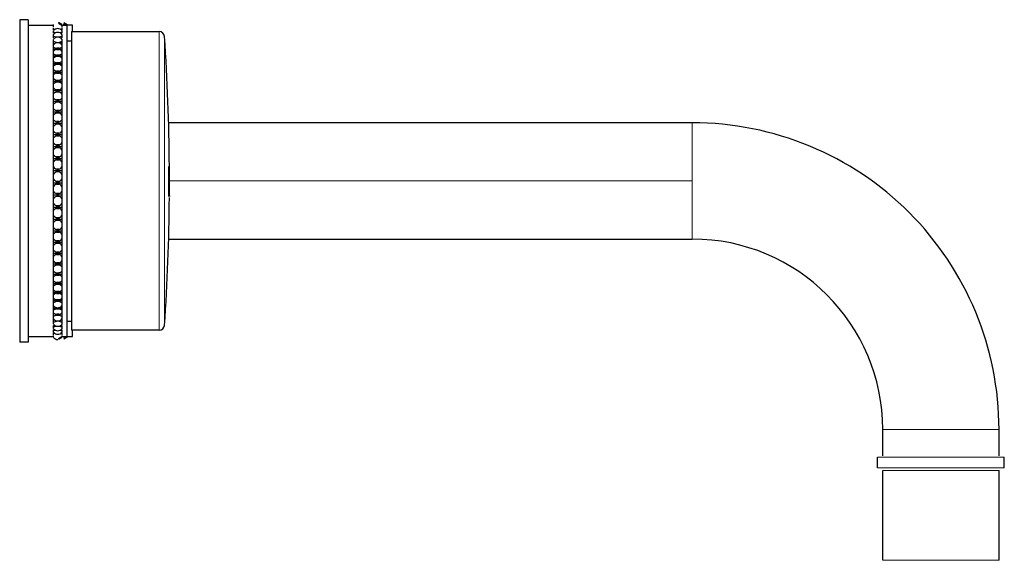
# Model space of a CAD drawing. Units: millimetres. Extents: x -127 to 706, y 118 to 533.
# Drawn here: x 467 to 654, y 426 to 529 of the extents above; entities that cross this region are included whole.
import ezdxf

# ---------------------------------------------------------------- set-up
doc = ezdxf.new("R2010")
doc.units = ezdxf.units.MM
doc.layers.get('0').update_dxf_attribs({"color": 106, "lineweight": 0})

# ---------------------------------------------------------------- blocks, each defined once
blk = doc.blocks.new('c', base_point=(92.190361, 122.622246))
at = {"color": 0, "linetype": 'Continuous', "lineweight": 30}
for p, q in [((467.336966, 528.657516), (467.336966, 514.803874)), ((468.936966, 528.657516), (467.336966, 528.657516)), ((468.936966, 528.657516), (468.936967, 514.803874)), ((468.936966, 527.607516), (473.736966, 527.607516)), ((473.736966, 527.544816), (473.736966, 527.744009)), ((473.736966, 527.298912), (473.736966, 527.534322)), ((473.736966, 526.873341), (473.736966, 527.143518)), ((475.337342, 527.540008), (474.660819, 527.915041)), ((475.337263, 527.744628), (474.676278, 528.1195)), ((475.336966, 527.744824), (475.336966, 527.544816)), ((475.336966, 527.607516), (476.336966, 527.607516)), ((475.336966, 527.540391), (475.336966, 527.298912)), ((475.336966, 527.159168), (475.336966, 526.873341)), ((476.038392, 527.664172), (475.649869, 527.801665)), ((476.337305, 527.693063), (475.672857, 528.067941)), ((477.336961, 527.607516), (476.336961, 527.607516)), ((476.336966, 473.480564), (476.336966, 527.607516)), ((477.336961, 526.407516), (477.336961, 527.607516)), ((473.736966, 526.733257), (473.736966, 526.873341)), ((473.989131, 526.816421), (473.736966, 526.873341)), ((473.736966, 526.270728), (473.736966, 526.574004)), ((473.736966, 526.079018), (473.736966, 526.270728)), ((474.149729, 526.166342), (473.736966, 526.270728)), ((473.736966, 525.494788), (473.736966, 525.829294)), ((473.736966, 525.252635), (473.736966, 525.494788)), ((474.291484, 525.344609), (473.736966, 525.494788)), ((475.336966, 525.494788), (474.783613, 525.344723)), ((475.336966, 526.270728), (474.924786, 526.166417)), ((475.336966, 526.873341), (475.079842, 526.815682)), ((475.336966, 526.873341), (475.336966, 526.733257)), ((475.336966, 526.603648), (475.336966, 526.270728)), ((475.336966, 526.270728), (475.336966, 526.079018)), ((475.336966, 525.494788), (475.336966, 525.252635)), ((477.15868, 526.407516), (477.15868, 469.907516)), ((477.15868, 526.407516), (493.725888, 526.407516)), ((473.736966, 524.550304), (473.736966, 524.913978)), ((473.736966, 524.259201), (473.736966, 524.550304)), ((474.290794, 524.369849), (473.736966, 524.550304)), ((473.736966, 523.920942), (473.736966, 524.259201)), ((473.736966, 523.4431), (473.736966, 523.8337)), ((473.736966, 523.104841), (473.736966, 523.4431)), ((474.781188, 523.258706), (474.292745, 523.258706)), ((474.783214, 524.259201), (475.336966, 524.259201)), ((475.336966, 524.550304), (474.784139, 524.369967)), ((475.336966, 524.985082), (475.336966, 524.550304)), ((475.336966, 524.550304), (475.336966, 524.259201)), ((475.336966, 524.259201), (475.336966, 523.931906)), ((475.336966, 523.4431), (475.336966, 523.104841)), ((476.336966, 524.657516), (477.15868, 524.657516)), ((473.736966, 522.721512), (473.736966, 523.104841)), ((473.736966, 523.104841), (475.336966, 523.104841)), ((473.736966, 522.595119), (473.736966, 522.721512)), ((473.736966, 522.180002), (473.736966, 522.595119)), ((473.736966, 521.796673), (473.736966, 522.180002)), ((473.736966, 521.370637), (473.736966, 521.796673)), ((473.736966, 521.796673), (475.336966, 521.796673)), ((473.736967, 521.205873), (473.736966, 521.370637)), ((474.781188, 522.969067), (474.292745, 522.969067)), ((474.781188, 521.96768), (474.292745, 521.96768)), ((475.336966, 523.104841), (475.336966, 522.724597)), ((475.336966, 522.724597), (475.336966, 522.180002)), ((475.336966, 522.180002), (475.336966, 521.796673)), ((475.336966, 521.796673), (475.336966, 521.370637)), ((473.736967, 520.768798), (473.736967, 521.205873)), ((473.736967, 520.342762), (473.736967, 520.768798)), ((473.736967, 519.876646), (473.736967, 520.342762)), ((473.736967, 520.342762), (475.336967, 520.342762)), ((473.736967, 519.674525), (473.736967, 519.876646)), ((473.736967, 519.218187), (473.736967, 519.674525)), ((474.292745, 520.529857), (474.781188, 520.529857)), ((474.781188, 520.171755), (474.292745, 520.171755)), ((475.336967, 520.768798), (475.336967, 520.342762)), ((475.336967, 520.342762), (475.336967, 519.876646)), ((475.336967, 519.876646), (475.336967, 519.218187)), ((473.736967, 518.752071), (473.736967, 519.218187)), ((473.736967, 518.248748), (473.736967, 518.752071)), ((473.736967, 518.752071), (475.336967, 518.752071)), ((473.736967, 518.248748), (473.86282, 518.371355)), ((473.736967, 518.010519), (473.736967, 518.248748)), ((473.736967, 517.537731), (473.736967, 518.010519)), ((474.292745, 518.9541), (474.781188, 518.9541)), ((474.781188, 518.564976), (474.292745, 518.564976)), ((474.292745, 518.564976), (474.781188, 518.564976)), ((475.211109, 518.371358), (475.336967, 518.248748)), ((475.336967, 519.218187), (475.336967, 518.752071)), ((475.336967, 518.752071), (475.336967, 518.248748)), ((475.336967, 518.248748), (475.336967, 517.537731)), ((473.736967, 517.034408), (473.736967, 517.537731)), ((473.736967, 516.496982), (473.736967, 517.034408)), ((473.736967, 517.034408), (475.336967, 517.034408)), ((473.736967, 516.224111), (473.736967, 516.496982)), ((473.736967, 515.737788), (473.736967, 516.224111)), ((473.990934, 516.716389), (474.259378, 516.826342)), ((474.292745, 517.250126), (474.781188, 517.250126)), ((474.781188, 516.832379), (474.292745, 516.832379)), ((475.082999, 516.716389), (474.814555, 516.826342)), ((475.336967, 517.537731), (475.336967, 517.034408)), ((475.336967, 517.034408), (475.336967, 516.496982)), ((475.336967, 516.496982), (475.336967, 515.737788)), ((467.336966, 514.803874), (467.336966, 467.657516)), ((468.936967, 514.803874), (468.936966, 467.657516)), ((473.736967, 515.200363), (473.736967, 515.737788)), ((473.736967, 514.632147), (473.736967, 515.200363)), ((475.336967, 515.200363), (473.736967, 515.200363)), ((473.736967, 514.326318), (473.736967, 514.632147)), ((473.736967, 513.829458), (473.736967, 514.326318)), ((474.292746, 515.428439), (474.781188, 515.428439)), ((474.292746, 514.984645), (474.781188, 514.984645)), ((474.781188, 514.984645), (474.292746, 514.984645)), ((474.292746, 514.984645), (474.781188, 514.984645)), ((475.336967, 515.737788), (475.336967, 515.200363)), ((475.336967, 515.200363), (475.336967, 514.632147)), ((475.336967, 514.632147), (475.336967, 513.829458)), ((473.736967, 513.261242), (473.736967, 513.829458)), ((473.736967, 512.66574), (473.736967, 513.261242)), ((473.736967, 513.261242), (475.336967, 513.261242)), ((473.736967, 512.328838), (473.736967, 512.66574)), ((473.736967, 511.824505), (473.736967, 512.328838)), ((474.292746, 513.500272), (474.781188, 513.500272)), ((474.781188, 513.500272), (474.292746, 513.500272)), ((474.781188, 513.500272), (474.292746, 513.500272)), ((474.781188, 513.033166), (474.292746, 513.033166)), ((474.781188, 513.033166), (474.292746, 513.033166)), ((475.336967, 513.829458), (475.336967, 513.261242)), ((475.336967, 513.261242), (475.336967, 512.66574)), ((475.336967, 512.66574), (475.336967, 511.824505)), ((473.736967, 511.229003), (473.736967, 511.824505)), ((473.736967, 510.609885), (473.736967, 511.229003)), ((473.736967, 511.229003), (475.336967, 511.229003)), ((473.736967, 510.243987), (473.736967, 510.609885)), ((473.736967, 509.73529), (473.736967, 510.243987)), ((474.292746, 511.477511), (474.781188, 511.477511)), ((474.781188, 511.477511), (474.292746, 511.477511)), ((474.781188, 511.477511), (474.292746, 511.477511)), ((474.781188, 510.989973), (474.292746, 510.989973)), ((474.781188, 510.989973), (474.292746, 510.989973)), ((475.336967, 511.824505), (475.336967, 511.229003)), ((475.336967, 511.229003), (475.336967, 510.609885)), ((475.336967, 510.609885), (475.336967, 509.73529)), ((473.736967, 509.116173), (473.736967, 509.73529)), ((473.736967, 508.477257), (473.736967, 509.116173)), ((473.736967, 509.116173), (475.336967, 509.116173)), ((473.736967, 508.084619), (473.736967, 508.477257)), ((474.292746, 509.372628), (474.781188, 509.372628)), ((474.781188, 509.372628), (474.292746, 509.372628)), ((474.781188, 508.867665), (474.292746, 508.867665)), ((474.781188, 508.867665), (474.292746, 508.867665)), ((475.336967, 509.73529), (475.336967, 509.116173)), ((475.336967, 509.116173), (475.336967, 508.477257)), ((475.336967, 508.477257), (475.336967, 507.574695)), ((594.536973, 509.157516), (495.506224, 509.157362)), ((473.736967, 507.574695), (473.736967, 508.084619)), ((473.736967, 506.935779), (473.736967, 507.574695)), ((473.736967, 506.281005), (473.736967, 506.935779)), ((473.736967, 506.935779), (475.336967, 506.935779)), ((474.781188, 507.1986), (474.292746, 507.1986)), ((474.292746, 507.1986), (474.781188, 507.1986)), ((474.781188, 507.1986), (474.292746, 507.1986)), ((474.781188, 506.679325), (474.292746, 506.679325)), ((474.292746, 506.679325), (474.781188, 506.679325)), ((474.781188, 506.679325), (474.292746, 506.679325)), ((475.336967, 507.574695), (475.336967, 506.935779)), ((475.336967, 506.935779), (475.336967, 506.281005)), ((473.736967, 505.864048), (473.736967, 506.281005)), ((473.736967, 505.356039), (473.736967, 505.864048)), ((473.736967, 504.701265), (473.736967, 505.356039)), ((473.736967, 504.034669), (473.736967, 504.701265)), ((473.736967, 504.701265), (475.336967, 504.701265)), ((474.292746, 504.968831), (474.781188, 504.968831)), ((474.781188, 504.968831), (474.292746, 504.968831)), ((475.336967, 506.281005), (475.336967, 505.356039)), ((475.336967, 505.356039), (475.336967, 504.701265)), ((475.336967, 504.701265), (475.336967, 504.034669)), ((473.736967, 503.595962), (473.736967, 504.034669)), ((473.736967, 503.093002), (473.736967, 503.595962)), ((473.736967, 502.426406), (473.736967, 503.093002)), ((474.781188, 504.438444), (474.292746, 504.438444)), ((474.781188, 504.438444), (474.292746, 504.438444)), ((475.336967, 504.034669), (475.336967, 503.093002)), ((475.336967, 503.093002), (475.336967, 502.426406)), ((473.736967, 501.752098), (473.736967, 502.426406)), ((473.736967, 502.426406), (475.336967, 502.426406)), ((473.736967, 501.294348), (473.736967, 501.752098)), ((473.736967, 500.799537), (473.736967, 501.294348)), ((474.781188, 502.697067), (474.292746, 502.697067)), ((474.292746, 502.697067), (474.781188, 502.697067)), ((474.781188, 502.697067), (474.292746, 502.697067)), ((474.781188, 502.15884), (474.292746, 502.15884)), ((474.292746, 502.15884), (474.781188, 502.15884)), ((474.781188, 502.15884), (474.292746, 502.15884)), ((475.336967, 502.426406), (475.336967, 501.752098)), ((475.336967, 501.752098), (475.336967, 500.799537)), ((495.517784, 500.730236), (495.51663, 500.905692)), ((495.560069, 500.892527), (495.561221, 500.717018)), ((495.595557, 500.706417), (495.594408, 500.881976)), ((473.736967, 500.125228), (473.736967, 500.799537)), ((473.736967, 499.447365), (473.736967, 500.125228)), ((473.736967, 500.125228), (475.336967, 500.125228)), ((473.736967, 498.973393), (473.736967, 499.447365)), ((474.292746, 500.397316), (474.781188, 500.397316)), ((474.781188, 500.397316), (474.292746, 500.397316)), ((474.781188, 499.854567), (474.292746, 499.854567)), ((474.781188, 499.854567), (474.292746, 499.854567)), ((475.336967, 500.799537), (475.336967, 500.125228)), ((475.336967, 500.125228), (475.336967, 499.447365)), ((475.336967, 499.447365), (475.336967, 498.489782)), ((495.535628, 500.158049), (495.517784, 500.730236)), ((495.540579, 498.192944), (495.535628, 500.158049)), ((495.552279, 500.568052), (495.551632, 500.155845)), ((495.551632, 500.155845), (495.556529, 498.3536)), ((495.561221, 500.717018), (495.552279, 500.568052)), ((495.603754, 500.549778), (495.595557, 500.706417)), ((495.607974, 500.13877), (495.603754, 500.549778)), ((495.61281, 498.336544), (495.607974, 500.13877)), ((495.621874, 500.698675), (495.617135, 500.547257)), ((495.617135, 500.547257), (495.617694, 500.133186)), ((495.617694, 500.133186), (495.622546, 498.168111)), ((495.620728, 500.874), (495.621874, 500.698675)), ((495.653223, 500.008124), (495.650144, 500.58401)), ((473.736967, 498.489782), (473.736967, 498.973393)), ((473.736967, 497.811919), (473.736967, 498.489782)), ((473.736967, 497.13468), (473.736967, 497.811919)), ((473.736967, 497.811919), (475.336967, 497.811919)), ((474.781188, 498.083756), (474.292746, 498.083756)), ((474.292746, 498.083756), (474.781188, 498.083756)), ((474.781188, 498.083756), (474.292746, 498.083756)), ((474.781188, 497.53983), (474.292746, 497.53983)), ((474.292746, 497.53983), (474.781188, 497.53983)), ((474.781188, 497.53983), (474.292746, 497.53983)), ((475.336967, 498.489782), (475.336967, 497.811919)), ((475.336967, 497.811919), (475.336967, 497.13468)), ((495.534566, 495.952819), (495.540579, 498.192944)), ((495.55657, 498.082939), (495.550546, 495.95063)), ((495.606663, 495.925685), (495.61284, 498.065886)), ((495.622546, 498.168111), (495.616367, 495.928036)), ((473.736967, 496.647408), (473.736967, 497.13468)), ((473.736967, 496.177979), (473.736967, 496.647408)), ((473.736967, 495.50074), (473.736967, 496.177979)), ((473.736967, 494.828301), (473.736967, 495.50074)), ((473.736967, 495.50074), (475.336967, 495.50074)), ((474.781188, 495.770651), (474.292746, 495.770651)), ((474.292746, 495.770651), (474.781188, 495.770651)), ((475.336967, 497.13468), (475.336967, 496.177979)), ((475.336967, 496.177979), (475.336967, 495.50074)), ((475.336967, 495.50074), (475.336967, 494.828301)), ((495.515323, 495.223387), (495.516555, 495.398305)), ((495.516555, 495.398305), (495.528723, 495.537928)), ((495.528723, 495.537928), (495.534566, 495.952819)), ((495.550546, 495.95063), (495.551288, 495.533323)), ((495.551288, 495.533323), (495.559816, 495.385395)), ((495.559816, 495.385395), (495.558575, 495.210279)), ((495.592761, 495.199919), (495.594008, 495.374832)), ((495.594008, 495.374832), (495.60201, 495.510462)), ((495.60201, 495.510462), (495.606663, 495.925685)), ((495.616367, 495.928036), (495.620218, 495.366691)), ((495.620218, 495.366691), (495.618967, 495.191977)), ((495.647768, 495.366499), (495.646642, 495.20963)), ((473.736967, 494.330734), (473.736967, 494.828301)), ((473.736967, 493.87838), (473.736967, 494.330734)), ((473.736967, 493.205941), (473.736967, 493.87838)), ((474.781188, 495.228902), (474.292746, 495.228902)), ((474.781188, 495.228902), (474.292746, 495.228902)), ((474.781188, 493.472261), (474.292746, 493.472261)), ((474.292746, 493.472261), (474.781188, 493.472261)), ((474.781188, 493.472261), (474.292746, 493.472261)), ((475.336967, 494.828301), (475.336967, 493.87838)), ((475.336967, 493.87838), (475.336967, 493.205941)), ((473.736967, 492.542447), (473.736967, 493.205941)), ((473.736967, 493.205941), (475.336967, 493.205941)), ((473.736967, 492.037653), (473.736967, 492.542447)), ((473.736967, 491.605164), (473.736967, 492.037653)), ((473.736967, 490.94167), (473.736967, 491.605164)), ((474.781188, 492.93603), (474.292746, 492.93603)), ((474.292746, 492.93603), (474.781188, 492.93603)), ((474.781188, 492.93603), (474.292746, 492.93603)), ((475.336967, 493.205941), (475.336967, 492.542447)), ((475.336967, 492.542447), (475.336967, 491.605164)), ((475.336967, 491.605164), (475.336967, 490.94167)), ((473.736967, 490.291213), (473.736967, 490.94167)), ((473.736967, 490.94167), (475.336967, 490.94167)), ((473.736967, 489.782303), (473.736967, 490.291213)), ((473.736967, 489.372345), (473.736967, 489.782303)), ((474.292746, 491.202758), (474.781188, 491.202758)), ((474.781188, 491.202758), (474.292746, 491.202758)), ((474.781188, 490.67535), (474.292746, 490.67535)), ((474.781188, 490.67535), (474.292746, 490.67535)), ((475.336967, 490.94167), (475.336967, 490.291213)), ((475.336967, 490.291213), (475.336967, 489.372345)), ((473.736967, 488.721887), (473.736967, 489.372345)), ((473.736967, 488.088477), (473.736967, 488.721887)), ((473.736967, 488.721887), (475.336967, 488.721887)), ((473.736967, 487.578589), (473.736967, 488.088477)), ((474.292746, 488.976133), (474.781188, 488.976133)), ((474.781188, 488.976133), (474.292746, 488.976133)), ((474.781188, 488.976133), (474.292746, 488.976133)), ((474.781188, 488.4608), (474.292746, 488.4608)), ((474.292746, 488.4608), (474.781188, 488.4608)), ((474.781188, 488.4608), (474.292746, 488.4608)), ((475.336967, 489.372345), (475.336967, 488.721887)), ((475.336967, 488.721887), (475.336967, 488.088477)), ((475.336967, 488.088477), (475.336967, 487.19369)), ((473.736967, 487.19369), (473.736967, 487.578589)), ((473.736967, 486.560279), (473.736967, 487.19369)), ((473.736967, 485.947819), (473.736967, 486.560279)), ((473.736967, 486.560279), (475.336967, 486.560279)), ((474.292746, 486.806114), (474.781188, 486.806114)), ((474.781188, 486.806114), (474.292746, 486.806114)), ((474.781188, 486.306033), (474.292746, 486.306033)), ((474.781188, 486.306033), (474.292746, 486.306033)), ((475.336967, 487.19369), (475.336967, 486.560279)), ((475.336967, 486.560279), (475.336967, 485.947819)), ((495.506226, 487.157671), (594.536973, 487.157516)), ((473.736967, 485.440098), (473.736967, 485.947819)), ((473.736967, 485.08263), (473.736967, 485.440098)), ((473.736967, 484.470171), (473.736967, 485.08263)), ((473.736967, 483.882439), (473.736967, 484.470171)), ((473.736967, 484.470171), (475.336967, 484.470171)), ((474.781188, 484.706081), (474.292746, 484.706081)), ((474.292746, 484.706081), (474.781188, 484.706081)), ((474.781188, 484.706081), (474.292746, 484.706081)), ((474.781188, 484.224335), (474.292746, 484.224335)), ((474.292746, 484.224335), (474.781188, 484.224335)), ((474.781188, 484.224335), (474.292746, 484.224335)), ((475.336967, 485.947819), (475.336967, 485.08263)), ((475.336967, 485.08263), (475.336967, 484.470171)), ((475.336967, 484.470171), (475.336967, 483.882439)), ((473.736967, 483.380014), (473.736967, 483.882439)), ((473.736967, 483.052181), (473.736967, 483.380014)), ((473.736967, 482.464449), (473.736967, 483.052181)), ((473.736967, 481.905069), (473.736967, 482.464449)), ((473.736967, 482.464449), (475.336967, 482.464449)), ((474.292746, 482.68898), (474.781188, 482.68898)), ((474.781188, 482.68898), (474.292746, 482.68898)), ((475.336967, 483.882439), (475.336967, 483.052181)), ((475.336967, 483.052181), (475.336967, 482.464449)), ((475.336967, 482.464449), (475.336967, 481.905069)), ((473.736967, 481.411038), (473.736967, 481.905069)), ((473.736967, 481.114862), (473.736967, 481.411038)), ((473.736967, 480.555481), (473.736967, 481.114862)), ((473.736967, 480.027901), (473.736967, 480.555481)), ((473.736967, 480.555481), (475.336967, 480.555481)), ((474.150825, 480.809866), (474.304638, 480.764583)), ((474.781188, 482.228539), (474.292746, 482.228539)), ((474.292746, 480.767247), (474.781188, 480.767247)), ((474.923108, 480.809866), (474.769285, 480.764581)), ((475.336967, 481.905069), (475.336967, 481.114862)), ((475.336967, 481.114862), (475.336967, 480.555481)), ((475.336967, 480.555481), (475.336967, 480.027901)), ((473.736967, 479.545309), (473.736967, 480.027901)), ((473.736967, 479.282616), (473.736967, 479.545309)), ((473.736967, 478.755036), (473.736967, 479.282616)), ((473.736967, 478.262508), (473.736967, 478.755036)), ((473.736967, 478.755036), (475.336967, 478.755036)), ((473.944772, 479.094923), (474.310891, 478.944546)), ((474.781188, 478.952732), (474.292745, 478.952732)), ((474.781188, 478.54327), (474.292745, 478.54327)), ((474.292746, 480.330951), (474.781188, 480.330951)), ((474.781188, 480.330951), (474.292746, 480.330951)), ((475.129162, 479.094923), (474.763042, 478.944546)), ((475.336967, 480.027901), (475.336967, 479.282616)), ((475.336967, 479.282616), (475.336967, 478.755036)), ((475.336967, 478.755036), (475.336967, 478.262508)), ((473.736967, 477.794331), (473.736967, 478.262508)), ((473.736967, 477.56674), (473.736967, 477.794331)), ((473.736967, 477.074213), (473.736967, 477.56674)), ((473.835727, 477.468265), (473.736967, 477.56674)), ((473.736967, 476.619775), (473.736967, 477.074213)), ((473.736967, 477.074213), (475.336967, 477.074213)), ((474.781188, 477.25662), (474.292745, 477.25662)), ((474.292745, 476.876517), (474.781188, 476.876517)), ((474.781188, 476.876517), (474.292745, 476.876517)), ((475.336967, 477.56674), (475.238207, 477.468266)), ((475.336967, 478.262508), (475.336967, 477.56674)), ((475.336967, 477.56674), (475.336967, 477.074213)), ((475.336967, 477.074213), (475.336967, 476.619775)), ((473.736966, 474.679034), (473.736967, 475.109829)), ((473.736967, 476.168899), (473.736967, 476.619775)), ((473.736967, 475.977814), (473.736967, 476.168899)), ((473.736967, 475.523376), (473.736967, 475.977814)), ((473.736967, 475.109829), (473.736967, 475.523376)), ((473.736967, 475.523376), (475.336967, 475.523376)), ((474.781188, 475.68937), (474.292745, 475.68937)), ((474.781188, 475.340968), (474.292745, 475.340968)), ((475.336967, 475.977814), (475.187031, 475.850834)), ((475.336967, 475.109829), (475.336966, 474.525197)), ((475.336967, 476.619775), (475.336967, 475.977814)), ((475.336967, 475.977814), (475.336967, 475.523376)), ((475.336967, 475.523376), (475.336967, 475.109829)), ((473.736966, 474.525632), (473.736966, 474.679034)), ((473.736966, 474.112085), (473.736966, 474.525632)), ((473.736966, 473.741979), (473.736966, 474.112085)), ((473.736966, 474.112085), (475.336966, 474.112085)), ((473.736966, 473.333922), (473.736966, 473.741979)), ((473.736966, 473.219149), (473.736966, 473.333922)), ((473.736966, 472.849043), (473.736966, 473.219149)), ((474.781188, 473.946091), (474.292745, 473.946091)), ((474.292745, 473.946091), (474.781188, 473.946091)), ((474.781188, 472.979248), (474.292745, 472.979248)), ((475.336966, 474.525632), (475.336966, 474.112085)), ((475.336966, 474.112085), (475.336966, 473.741979)), ((475.336966, 473.741979), (475.336966, 473.214224)), ((475.336966, 473.214224), (475.336966, 472.849043)), ((476.336966, 468.707516), (476.336966, 473.480564)), ((473.736966, 472.524659), (473.736966, 472.849043)), ((473.736966, 472.141855), (473.736966, 472.524659)), ((473.736966, 471.742036), (473.736966, 472.066419)), ((473.736966, 471.465375), (473.736966, 471.742036)), ((473.736966, 471.465375), (474.289948, 471.636783)), ((473.736966, 471.110184), (473.736966, 471.465375)), ((474.781188, 472.700486), (474.292745, 472.700486)), ((474.782971, 471.636896), (475.336966, 471.465375)), ((475.336966, 472.849043), (475.336966, 472.524659)), ((475.336966, 472.524659), (475.336966, 472.052183)), ((475.336966, 472.052183), (475.336966, 471.742036)), ((475.336966, 471.742036), (475.336966, 471.465375)), ((475.336966, 471.465375), (475.336966, 471.046348)), ((476.336966, 471.657516), (477.15868, 471.657516)), ((473.736966, 470.570656), (473.736966, 470.797889)), ((473.736966, 470.797889), (474.07014, 470.797889)), ((473.736966, 470.570656), (474.290481, 470.711489)), ((473.736966, 470.245268), (473.736966, 470.570656)), ((473.736966, 469.84602), (473.736966, 470.022423)), ((473.736966, 469.84602), (474.099011, 469.935558)), ((473.736966, 469.552441), (473.736966, 469.84602)), ((473.736966, 469.295933), (473.736966, 469.42042)), ((473.736966, 469.035973), (473.736966, 469.295933)), ((474.782999, 470.711531), (475.336966, 470.570656)), ((474.973626, 469.935737), (475.336966, 469.84602)), ((475.009041, 470.797889), (475.336966, 470.797889)), ((475.336966, 470.797889), (475.336966, 470.570656)), ((475.336966, 470.570656), (475.336966, 470.203047)), ((475.336966, 470.022423), (475.336966, 469.84602)), ((475.336966, 469.84602), (475.336966, 469.527496)), ((475.336966, 469.42042), (475.336966, 469.295933)), ((475.336966, 469.295933), (475.336966, 469.023712)), ((493.725888, 469.907516), (477.15868, 469.907516)), ((477.336961, 468.707516), (477.336961, 469.907516)), ((468.936966, 467.657516), (467.336966, 467.657516)), ((468.936966, 468.707516), (473.736966, 468.707516)), ((473.736966, 468.69905), (473.736966, 468.923788)), ((475.337366, 468.695399), (474.667472, 468.32045)), ((475.337141, 468.543664), (474.67777, 468.168852)), ((475.336966, 468.923788), (475.336966, 468.695001)), ((475.336966, 468.707516), (476.336966, 468.707516)), ((476.038394, 468.650859), (475.650009, 468.513389)), ((476.337306, 468.621971), (475.672859, 468.247092)), ((476.336961, 468.707516), (477.336961, 468.707516)), ((630.536973, 446.157516), (630.536973, 451.157516)), ((652.536973, 446.157516), (652.536973, 451.157516)), ((629.536973, 443.907516), (629.536973, 445.907516)), ((653.536973, 443.907516), (653.536973, 445.907516)), ((630.536974, 426.407516), (630.536974, 443.407516)), ((652.536973, 426.407516), (652.536973, 443.407516))]:
    blk.add_line(p, q, dxfattribs=at)
at = {"color": 0, "linetype": 'Continuous', "lineweight": 0}
for p, q in [((493.725888, 469.907516), (493.725888, 526.407516)), ((494.723553, 470.839221), (494.723553, 525.475812)), ((594.536973, 509.157516), (594.536974, 498.157516)), ((594.536974, 498.157516), (495.657501, 498.157516)), ((594.536974, 498.157516), (594.536973, 487.157516)), ((630.536973, 451.157516), (641.536974, 451.157516)), ((641.536974, 451.157516), (652.536973, 451.157516)), ((641.913548, 445.907516), (629.536973, 445.907516)), ((653.536973, 445.907516), (641.913548, 445.907516)), ((629.536973, 443.907516), (641.913548, 443.907516)), ((641.882167, 443.407516), (630.536974, 443.407516)), ((652.536973, 443.407516), (641.882167, 443.407516)), ((641.913548, 443.907516), (653.536973, 443.907516)), ((630.536974, 426.407516), (641.882167, 426.407516)), ((641.882167, 426.407516), (652.536973, 426.407516))]:
    blk.add_line(p, q, dxfattribs=at)
at = {"color": 0, "linetype": 'Continuous', "lineweight": 30}
for points in [[(475.336975, 525.877502), (475.336975, 525.85553), (475.336975, 525.790344), (475.336975, 525.685364), (475.336975, 525.494812)], [(475.336975, 523.931885), (475.336975, 523.900208), (475.336975, 523.805847), (475.336975, 523.656311), (475.336975, 523.443115)], [(475.336975, 521.370667), (475.336975, 521.347717), (475.336975, 521.275269), (475.336975, 521.156921), (475.336975, 521.000549), (475.336975, 520.768799)]]:
    blk.add_lwpolyline(points, dxfattribs=at)
for centre, radius, start, end in [((474.536929, 525.933702), 1.043539, 40.015466, 140.051841), ((474.536978, 525.193233), 1.052772, 40.517746, 139.456378), ((474.536983, 524.28696), 1.061787, 41.064791, 138.890627), ((493.723045, 525.404472), 1.003048, 4.078499, 89.837608), ((95.65883, 498.157587), 399.998674, 0.391842, 3.916109), ((474.53695, 523.220772), 1.070363, 41.689447, 138.365459), ((474.536966, 524.744746), 1.527835, 238.424834, 301.575166), ((474.536976, 522.002116), 1.077957, 42.044509, 137.915476), ((474.536966, 523.30024), 1.376565, 234.468067, 305.531933), ((474.536963, 520.634952), 1.086867, 42.629195, 137.396625), ((474.536967, 521.749614), 1.265702, 230.797691, 309.202309), ((474.536967, 519.005816), 1.182516, 47.427419, 132.572581), ((474.536967, 519.138896), 1.088853, 46.273308, 133.726692), ((474.536967, 520.089017), 1.182516, 227.427419, 312.572581), ((474.536967, 517.512313), 1.091983, 51.876662, 128.123577), ((474.536967, 518.320227), 1.119062, 224.366297, 315.633703), ((474.536967, 515.786221), 1.070131, 41.619533, 138.380467), ((474.536967, 516.448549), 1.070131, 221.619533, 318.380467), ((474.536967, 513.979931), 1.032175, 39.189338, 140.810662), ((474.536967, 514.481674), 1.032175, 219.189338, 320.810662), ((474.536967, 512.061237), 1.002708, 37.075732, 142.924268), ((474.536967, 512.429008), 1.002708, 217.075732, 322.924268), ((474.536967, 510.04393), 0.979952, 35.277265, 144.722735), ((474.536967, 510.301245), 0.979952, 215.277265, 324.722735), ((474.536967, 507.941873), 0.96262, 33.79164, 146.20836), ((594.538895, 451.159438), 57.998078, 359.998101, 90.001899), ((474.536967, 508.110079), 0.96262, 213.79164, 326.20836), ((474.536967, 505.769064), 0.949781, 32.616235, 147.383765), ((474.536967, 505.86798), 0.949781, 212.616235, 327.383765), ((474.536967, 503.539642), 0.940772, 31.74852, 148.25148), ((474.536967, 503.588029), 0.940772, 211.74852, 328.25148), ((474.536967, 501.26786), 0.935139, 31.186368, 148.813632), ((474.536967, 501.283774), 0.935139, 211.186368, 328.813632), ((474.536967, 498.968038), 0.932606, 30.92829, 149.07171), ((474.536967, 498.969109), 0.932606, 210.92829, 329.07171), ((474.536967, 496.654493), 0.933048, 30.97357, 149.02643), ((474.536967, 496.658165), 0.933048, 210.97357, 329.02643), ((474.536967, 494.341466), 0.936487, 31.322335, 148.677665), ((474.536967, 494.365215), 0.936487, 211.322335, 328.677665), ((95.657505, 498.157516), 400, 356.083894, 359.553124), ((474.536967, 492.043026), 0.943091, 31.975542, 148.024458), ((474.536967, 492.104585), 0.943091, 211.975542, 328.024458), ((474.536967, 489.772978), 0.953188, 32.934889, 147.065111), ((474.536967, 489.890579), 0.953188, 212.934889, 327.065111), ((474.536967, 487.544743), 0.967288, 34.202652, 145.797348), ((474.536967, 487.737423), 0.967288, 214.202652, 325.797348), ((474.536967, 485.371235), 0.986128, 35.781425, 144.218575), ((594.535351, 451.155895), 36.001622, 0.002581, 89.997419), ((474.536967, 485.659214), 0.986128, 215.781425, 324.218575), ((474.536967, 483.264713), 1.010735, 37.673782, 142.326218), ((474.536967, 483.669907), 1.010735, 217.673782, 322.326218), ((474.536967, 481.236596), 1.042524, 39.881826, 140.118174), ((474.536967, 481.783334), 1.042524, 219.881826, 320.118174), ((474.536967, 479.297231), 1.083457, 42.406637, 137.593363), ((474.536967, 480.013286), 1.083457, 222.406637, 317.593363), ((474.536967, 477.455563), 1.136292, 45.247623, 134.752377), ((474.536967, 475.718657), 1.204995, 48.401762, 131.598238), ((474.536967, 478.309076), 1.094851, 230.171742, 309.828297), ((474.525257, 476.828629), 1.159866, 227.184514, 280.81638), ((474.536967, 474.090914), 1.295448, 51.862791, 128.137209), ((474.536967, 476.716619), 1.089105, 224.97119, 315.028809), ((474.53697, 473.933825), 1.076032, 221.971421, 318.045409), ((474.536962, 475.254868), 1.08278, 222.367705, 317.607389), ((474.536966, 472.572718), 1.416747, 55.620353, 124.379647), ((474.536966, 471.157859), 1.583712, 59.659193, 120.340807), ((474.536954, 472.762334), 1.069713, 221.595214, 318.363407), ((474.536931, 470.19198), 1.040065, 219.717193, 320.223836), ((474.536957, 470.884331), 1.050825, 220.42082, 319.560761), ((474.536992, 471.740912), 1.059458, 220.963665, 319.103259), ((493.725888, 470.907516), 1, 270, 356.083894), ((474.639615, 469.36475), 1.220172, 222.288039, 265.174202)]:
    blk.add_arc(centre, radius, start, end, dxfattribs=at)

msp = doc.modelspace()

# ---------------------------------------------------------------- block references
at = {"color": 7, "linetype": 'Continuous', "lineweight": 0, "true_color": 0xf7f7f7}
msp.add_blockref('c', (92.190361, 122.622246), dxfattribs=at)

doc.saveas('drawing.dxf')
